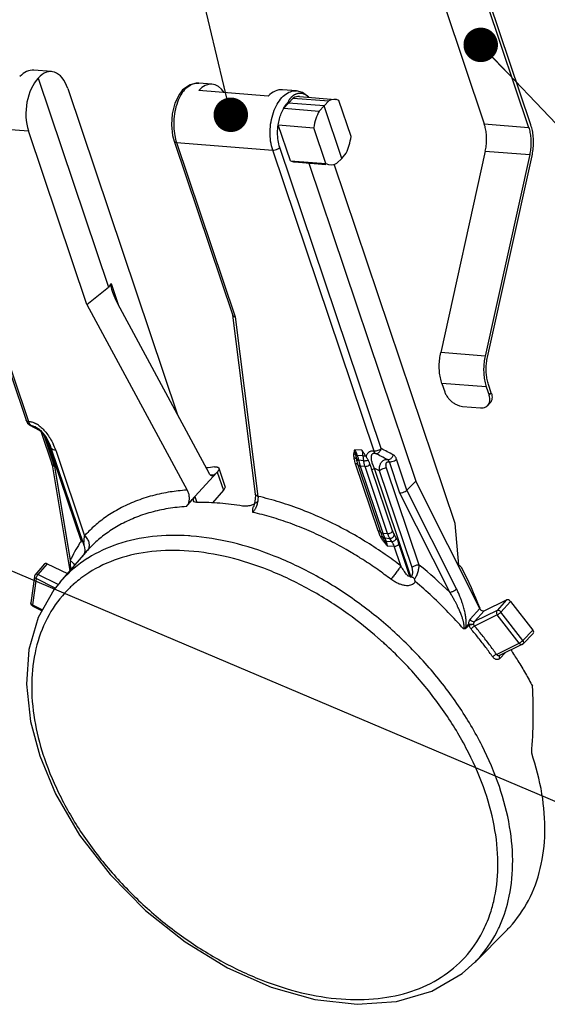
# Model space of a CAD drawing. Units: inches. Extents: x 13450 to 15291, y -5645 to -5099.
# Drawn here: x 14751 to 14797, y -5383 to -5298 of the extents above; entities that cross this region are included whole.
import ezdxf

# ---------------------------------------------------------------- set-up
doc = ezdxf.new("R2010")
doc.units = ezdxf.units.IN
doc.header["$LTSCALE"] = 5
doc.layers.add('02___PRT_ALL_AXES', color=7, linetype='Continuous')
doc.layers.add('DIM', color=7, linetype='Continuous', lineweight=9)
doc.styles.get("Standard").update_dxf_attribs({"font": 'arial.ttf', "height": 4.5})
doc.dimstyles.get("Standard").update_dxf_attribs({"dimtxt": 2.5, "dimasz": 2.5, "dimexe": 0.2, "dimexo": 0.137, "dimgap": 1, "dimtad": 1, "dimdec": 1, "dimzin": 1, "dimdsep": 46, "dimtxsty": 'Standard', "dimcen": 2.3, "dimclrd": 256, "dimclre": 256, "dimclrt": 256, "dimadec": 0, "dimazin": 0, "dimtfac": 1, "dimtdec": 1, "dimtmove": 0, "dimatfit": 3, "dimfxl": 0, "dimtolj": 1, "dimarcsym": 0})

msp = doc.modelspace()

# ---------------------------------------------------------------- linework, layer by layer
at = {"color": 0, "linetype": 'Continuous'}
for p, q in [((14787.992, -5296.511), (14791.452, -5306.795)), ((14791.687, -5296.328), (14795.311, -5307.098)), ((14795.505, -5306.888), (14791.881, -5296.118)), ((14753.816, -5302.251), (14752.286, -5302.131)), ((14752.669, -5302.809), (14758.786, -5320.986)), ((14767.777, -5303.347), (14766.627, -5303.257)), ((14755.23, -5303.721), (14764.778, -5332.096)), ((14765.184, -5303.883), (14764.938, -5304.204)), ((14765.184, -5303.883), (14765.189, -5303.877)), ((14765.373, -5303.704), (14765.189, -5303.877)), ((14772.662, -5304.379), (14766.63, -5303.905)), ((14775.115, -5303.923), (14773.893, -5303.827)), ((14775.115, -5303.923), (14775.116, -5303.923)), ((14775.637, -5304.061), (14775.116, -5303.923)), ((14776.185, -5304.461), (14775.637, -5304.061)), ((14774.436, -5304.979), (14774.005, -5305.448)), ((14774.409, -5304.9), (14774.436, -5304.979)), ((14774.836, -5304.549), (14774.436, -5304.979)), ((14777.522, -5305.221), (14774.436, -5304.979)), ((14774.836, -5304.549), (14777.923, -5304.791)), ((14776.203, -5304.485), (14776.185, -5304.461)), ((14777.099, -5305.683), (14777.522, -5305.221)), ((14777.522, -5305.221), (14777.923, -5304.791)), ((14779.061, -5309.795), (14777.522, -5305.221)), ((14779.867, -5307.885), (14778.814, -5304.755)), ((14774.012, -5305.441), (14777.099, -5305.683)), ((14743.082, -5306.719), (14751.815, -5332.673)), ((14743.082, -5306.719), (14751.825, -5307.405)), ((14774.592, -5310.011), (14773.535, -5306.87)), ((14773.539, -5306.881), (14776.625, -5307.124)), ((14791.452, -5306.795), (14795.311, -5307.098)), ((14743.159, -5307.451), (14751.608, -5332.561)), ((14756.9, -5322.489), (14751.825, -5307.405)), ((14777.678, -5310.253), (14776.625, -5307.124)), ((14764.482, -5308.304), (14769.577, -5323.446)), ((14764.482, -5308.304), (14764.482, -5308.304)), ((14764.689, -5308.415), (14769.795, -5323.588)), ((14764.689, -5308.415), (14773.056, -5309.072)), ((14781.869, -5335.263), (14773.056, -5309.072)), ((14782.492, -5335.037), (14773.679, -5308.846)), ((14779.061, -5309.795), (14779.45, -5309.33)), ((14791.542, -5309.168), (14787.667, -5326.679)), ((14795.4, -5309.471), (14791.526, -5326.982)), ((14791.542, -5309.168), (14795.4, -5309.471)), ((14774.592, -5310.011), (14777.678, -5310.253)), ((14776.193, -5310.202), (14785.498, -5337.854)), ((14788.914, -5341.553), (14778.397, -5310.299)), ((14778.626, -5310.222), (14779.061, -5309.795)), ((14791.732, -5327.088), (14795.606, -5309.577)), ((14756.9, -5322.489), (14758.786, -5320.986)), ((14758.997, -5320.683), (14758.786, -5320.986)), ((14758.997, -5320.683), (14759.611, -5322.508)), ((14756.9, -5322.489), (14765.613, -5338.644)), ((14759.759, -5322.79), (14767.525, -5337.189)), ((14769.571, -5323.417), (14771.544, -5338.981)), ((14769.795, -5323.588), (14771.772, -5339.184)), ((14791.526, -5326.982), (14787.667, -5326.679)), ((14791.627, -5329.672), (14787.769, -5329.369)), ((14787.769, -5329.369), (14788.012, -5330.092)), ((14791.627, -5329.672), (14791.87, -5330.395)), ((14792.065, -5330.184), (14791.822, -5329.461)), ((14791.87, -5330.395), (14792.065, -5330.184)), ((14789.567, -5331.365), (14791.111, -5331.487)), ((14791.759, -5331.271), (14791.954, -5331.06)), ((14751.608, -5332.561), (14751.74, -5332.816)), ((14751.608, -5332.561), (14751.608, -5332.561)), ((14751.74, -5332.816), (14751.984, -5333.025)), ((14751.983, -5333.025), (14752.267, -5333.172)), ((14752.126, -5333.06), (14751.984, -5333.025)), ((14752.267, -5333.172), (14752.799, -5333.45)), ((14752.647, -5333.331), (14752.815, -5333.419)), ((14752.799, -5333.45), (14752.886, -5333.527)), ((14752.886, -5333.527), (14752.911, -5333.569)), ((14752.911, -5333.569), (14752.921, -5333.593)), ((14752.921, -5333.593), (14753.854, -5336.363)), ((14753.048, -5333.655), (14753.203, -5333.851)), ((14754.087, -5336.553), (14753.18, -5333.859)), ((14753.425, -5334.27), (14756.391, -5343.084)), ((14753.776, -5334.953), (14756.653, -5343.504)), ((14754.19, -5335.177), (14756.693, -5342.616)), ((14780.816, -5335.175), (14780.194, -5335.126)), ((14780.924, -5335.672), (14780.402, -5335.631)), ((14780.973, -5336.086), (14780.529, -5336.052)), ((14780.973, -5336.086), (14780.924, -5335.672)), ((14784.732, -5338.65), (14783.828, -5335.962)), ((14753.854, -5336.363), (14753.854, -5336.363)), ((14753.875, -5336.448), (14755.407, -5345.662)), ((14754.087, -5336.553), (14755.454, -5344.775)), ((14768.375, -5336.744), (14768.903, -5338.313)), ((14782.236, -5342.196), (14780.269, -5336.351)), ((14780.472, -5336.451), (14782.439, -5342.297)), ((14781.082, -5336.584), (14780.674, -5336.552)), ((14780.674, -5336.552), (14782.641, -5342.397)), ((14783.049, -5342.429), (14781.082, -5336.584)), ((14783.466, -5342.181), (14781.649, -5336.784)), ((14781.892, -5336.739), (14785.081, -5346.217)), ((14785.791, -5345.164), (14782.959, -5336.745)), ((14784.121, -5338.911), (14783.205, -5336.188)), ((14766.294, -5339.192), (14768.24, -5337.086)), ((14767.973, -5337.325), (14768.234, -5337.076)), ((14768.24, -5337.086), (14768.769, -5338.659)), ((14785.171, -5345.387), (14782.338, -5336.969)), ((14784.732, -5338.65), (14785.498, -5337.854)), ((14791.064, -5348.937), (14785.498, -5337.854)), ((14765.997, -5339.513), (14766.297, -5339.202)), ((14766.294, -5339.192), (14766.47, -5339.716)), ((14768.769, -5338.659), (14767.814, -5339.748)), ((14771.542, -5339.407), (14771.466, -5339.804)), ((14788.447, -5347.524), (14784.121, -5338.911)), ((14789.041, -5347.229), (14784.732, -5338.65)), ((14765.701, -5339.834), (14765.997, -5339.513)), ((14771.466, -5339.804), (14771.373, -5340.087)), ((14789.246, -5345.164), (14788.914, -5341.553)), ((14782.641, -5342.397), (14783.049, -5342.429)), ((14782.801, -5342.803), (14783.245, -5342.838)), ((14783.429, -5343.115), (14783.245, -5342.838)), ((14756.654, -5343.504), (14756.654, -5343.504)), ((14782.906, -5343.074), (14783.429, -5343.115)), ((14783.003, -5343.475), (14783.625, -5343.523)), ((14784.198, -5345.228), (14783.625, -5343.523)), ((14784.031, -5343.344), (14784.935, -5346.03)), ((14756.775, -5344.074), (14754.559, -5346.646)), ((14756.618, -5344.247), (14756.608, -5344.269)), ((14753.214, -5345.066), (14752.405, -5345.996)), ((14753.453, -5345.051), (14752.645, -5345.98)), ((14753.453, -5345.051), (14755.201, -5345.901)), ((14752.338, -5346.145), (14752.028, -5348.436)), ((14752.474, -5346.341), (14752.164, -5348.632)), ((14754.152, -5347.157), (14752.474, -5346.341)), ((14754.407, -5346.837), (14752.645, -5345.98)), ((14755.709, -5346.86), (14755.695, -5346.872)), ((14752.164, -5348.632), (14753.043, -5349.059)), ((14752.186, -5348.73), (14753.004, -5349.128)), ((14791.45, -5349.135), (14793.39, -5348.186)), ((14793.39, -5348.186), (14792.56, -5349.114)), ((14793.736, -5348.322), (14792.906, -5349.25)), ((14793.736, -5348.322), (14795.68, -5350.831)), ((14791.064, -5348.937), (14790.221, -5349.871)), ((14792.588, -5349.491), (14790.605, -5350.461)), ((14792.56, -5349.114), (14790.606, -5350.07)), ((14791.45, -5349.135), (14790.606, -5350.07)), ((14794.498, -5351.955), (14792.588, -5349.491)), ((14794.816, -5351.715), (14792.906, -5349.25)), ((14790.084, -5350.294), (14789.864, -5350.525)), ((14790.137, -5350.373), (14789.918, -5350.605)), ((14795.68, -5350.831), (14794.816, -5351.715)), ((14795.712, -5351.112), (14794.848, -5351.997)), ((14792.514, -5352.926), (14794.498, -5351.955)), ((14794.77, -5352.053), (14792.766, -5353.033)), ((14793.3, -5352.772), (14792.796, -5353.286)), ((14793.403, -5376.912), (14790.634, -5379.708))]:
    msp.add_line(p, q, dxfattribs=at)
for points in [[(14766.631, -5303.257), (14766.406, -5303.256), (14765.875, -5303.387), (14765.373, -5303.704)], [(14764.938, -5304.204), (14764.549, -5304.994), (14764.315, -5305.907), (14764.247, -5306.869), (14764.349, -5307.809), (14764.482, -5308.304)], [(14752.465, -5333.157), (14752.527, -5333.192), (14752.707, -5333.319)], [(14752.707, -5333.319), (14752.883, -5333.477), (14753.048, -5333.655)], [(14753.203, -5333.851), (14753.347, -5334.06), (14753.478, -5334.28)], [(14753.478, -5334.28), (14753.596, -5334.51), (14753.701, -5334.749), (14753.776, -5334.954)], [(14753.854, -5336.363), (14753.866, -5336.407), (14753.875, -5336.448)], [(14771.544, -5338.981), (14771.552, -5339.065), (14771.542, -5339.407)], [(14756.654, -5343.504), (14756.687, -5343.631), (14756.707, -5343.871)], [(14756.707, -5343.871), (14756.676, -5344.086), (14756.618, -5344.247)], [(14754.564, -5346.64), (14754.025, -5347.315), (14752.664, -5349.731), (14751.862, -5352.494), (14751.636, -5355.53), (14751.989, -5358.764), (14752.792, -5361.761)], [(14752.792, -5361.76), (14754.163, -5365.045), (14756.269, -5368.651), (14758.911, -5372.072), (14762.003, -5375.196), (14765.443, -5377.925), (14769.125, -5380.172), (14772.93, -5381.861), (14776.728, -5382.935), (14780.397, -5383.358), (14783.824, -5383.117), (14786.903, -5382.216), (14789.534, -5380.68), (14790.643, -5379.698)]]:
    msp.add_lwpolyline(points, dxfattribs=at)
for centre, radius, start, end in [((14767.333, -5305.523), 2.582, 138.39545, 142.32848), ((14768.584, -5307.105), 4.109, 196.41872, 198.58998), ((14701.739, -5430.615), 109.799, 62.53313, 62.68394), ((14703.17, -5427.863), 106.697, 62.37278, 62.53316), ((14751.406, -5334.777), 2.184, 56.87602, 62.28175), ((14751.808, -5334.42), 1.424, 62.51795, 63.6903), ((14751.194, -5335.102), 2.573, 52.72403, 56.89047), ((14752.739, -5333.874), 0.439, 59.69007, 65.21049), ((14753.225, -5333.594), 0.27, 232.70866, 240.89299), ((14752.211, -5334.175), 1.02, 18.06068, 23.07423), ((14753.244, -5333.136), 0.726, 264.97659, 267.33773), ((14750.629, -5335.213), 2.951, 20.74022, 23.13734), ((14750.679, -5335.195), 2.898, 18.60803, 20.74123), ((14749.485, -5336.765), 4.966, 18.64587, 25.47298), ((14735.936, -5427.574), 103.588, 62.64292, 63.29263), ((14779.379, -5336.704), 2.043, 28.82145, 30.64727), ((14735.444, -5428.137), 103.714, 62.68616, 63.3353), ((14769.681, -5352.213), 15.681, 96.16933, 98.84071), ((14785.196, -5335), 3.733, 206.74672, 207.74992), ((14736.437, -5425.419), 99.651, 62.71631, 62.86197), ((14737.529, -5423.303), 97.271, 62.56967, 62.71633), ((14769.049, -5354.108), 16.817, 94.20415, 94.64598), ((14769.061, -5354.275), 16.984, 93.67188, 94.20399), ((14766.79, -5356.121), 17.517, 93.85302, 94.63575), ((14801.789, -5370.101), 47.058, 139.2314, 139.39317), ((14787.952, -5358.163), 28.783, 138.79436, 139.24334), ((14764.445, -5362.775), 20.193, 85.67738, 86.3196), ((14787.082, -5340.567), 5.112, 198.57771, 200.40393), ((14786.713, -5340.703), 4.719, 200.42418, 200.8211), ((14787.624, -5340.553), 5.471, 198.586, 199.96447), ((14786.896, -5340.819), 4.696, 199.95089, 201.52767), ((14786.069, -5341.146), 3.806, 201.51978, 203.32725), ((14787.991, -5340.161), 5.964, 205.63237, 207.45004), ((14786.938, -5340.703), 4.78, 207.50178, 208.63133), ((14786.712, -5341.033), 4.293, 202.65238, 204.35806), ((14785.748, -5341.673), 3.157, 200.98787, 201.6357), ((14784.823, -5342.039), 2.162, 201.64247, 202.54885), ((14784.946, -5341.678), 1.563, 198.62828, 205.20945), ((14773.111, -5348.831), 12.265, 29.32958, 31.06115), ((14766.249, -5349.652), 11.846, 147.40076, 155.68854), ((14765.397, -5349.124), 10.844, 146.1492, 147.32346), ((14756.075, -5343.913), 0.729, 347.27999, 357.13797), ((14762.908, -5353.966), 11.112, 122.10981, 122.59377), ((14769.663, -5344.889), 14.21, 179.53747, 182.81929), ((14761.315, -5375.377), 38.884, 45.75241, 50.98906), ((14799.463, -5354.364), 13.749, 138.00014, 138.30573), ((14763.755, -5372.738), 37.549, 46.70584, 47.252), ((14752.618, -5346.183), 0.283, 163.33763, 172.51766), ((14762.727, -5354.694), 10.518, 127.17506, 128.24632), ((14762.529, -5354.466), 10.216, 133.10245, 135.06832), ((14762.586, -5354.527), 10.299, 131.99346, 133.10365), ((14762.666, -5354.617), 10.42, 128.24204, 131.88537), ((14752.313, -5348.474), 0.287, 172.16357, 184.46035), ((14758.621, -5378.48), 35.844, 48.28832, 48.80046), ((14794.644, -5351.798), 0.285, 296.05412, 315.66452), ((14775.736, -5354.331), 23.794, 197.99499, 198.76321)]:
    msp.add_arc(centre, radius, start, end, dxfattribs=at)
for centre, major_axis, ratio, start_param, end_param in [((14751.984, -5305.442), (0.325, 3.309), 0.596788, 0.011839, 0.645735), ((14753.598, -5305.569), (0.199, 3.319), 0.562425, 5.336009, 6.906805), ((14753.598, -5305.569), (0.325, 3.309), 0.596788, 0.645735, 2.216531), ((14767.559, -5306.665), (0.199, 3.319), 0.562425, 5.645241, 6.906805), ((14773.591, -5307.139), (0.325, 3.309), 0.596788, 0.011839, 0.645735), ((14775.205, -5307.265), (0.171, 2.845), 0.562425, -0.010495, 0.337228), ((14778.292, -5307.508), (0.171, 2.845), 0.562425, 6.058743, 6.620413), ((14778.292, -5307.508), (0.279, 2.837), 0.596788, 0.932127, 1.493797), ((14778.292, -5307.508), (0.171, 2.845), 0.562425, -2.231581, -1.669911), ((14775.205, -5307.265), (0.279, 2.837), 0.596788, -3.34392, -3.129972), ((14778.292, -5307.508), (0.279, 2.837), 0.596788, -3.34392, -2.78225), ((14760.002, -5322.527), (-0.983, 1.864), 0.160597, 0.082794, 1.62741), ((14753.426, -5345.256), (-0.209, 0.194), 0.656292, -1.138941, 0.015337), ((14777.412, -5358.431), (-6.951, 26.592), 0.58164, -1.360546, -1.21629), ((14793.561, -5348.408), (-0.209, 0.194), 0.65654, -1.819532, -0.24904), ((14791.278, -5348.914), (-0.209, 0.194), 0.656827, 1.051743, 2.89249), ((14795.505, -5350.916), (-0.209, 0.193), 0.656349, -3.151203, -1.820509), ((14775.618, -5359.391), (1.622, 30.007), 0.667357, -1.605381, -1.411558)]:
    msp.add_ellipse(centre, major_axis=major_axis, ratio=ratio, start_param=start_param, end_param=end_param, dxfattribs=at)
for points, start_tangent, end_tangent in [([(14765.402, -5303.809), (14765.883, -5303.431), (14766.394, -5303.261), (14766.627, -5303.257)], (0.692323, 0.721587), (0.996873, -0.079025)), ([(14765.008, -5304.381), (14764.705, -5305.103), (14764.513, -5305.924), (14764.445, -5306.789), (14764.505, -5307.638), (14764.642, -5308.267)], (-0.474008, -0.880521), (0.282805, -0.959177)), ([(14765.289, -5303.945), (14765.008, -5304.381)], (-0.611578, -0.791185), (-0.474008, -0.880521)), ([(14765.19, -5303.878), (14765.227, -5303.846), (14765.402, -5303.809)], (0.680034, 0.733181), (0.996937, -0.078208)), ([(14773.056, -5309.072), (14772.877, -5308.305), (14772.827, -5307.467), (14772.91, -5306.613), (14773.12, -5305.8), (14773.443, -5305.084), (14773.859, -5304.509), (14774.344, -5304.113), (14774.867, -5303.93), (14775.115, -5303.924)], (-0.31897, 0.947765), (0.996897, -0.078715)), ([(14774.995, -5304.245), (14774.928, -5304.281), (14774.868, -5304.319), (14774.814, -5304.357), (14774.764, -5304.396), (14774.72, -5304.434), (14774.679, -5304.471), (14774.642, -5304.509), (14774.609, -5304.545), (14774.578, -5304.581), (14774.549, -5304.616), (14774.524, -5304.651), (14774.5, -5304.684), (14774.48, -5304.716), (14774.46, -5304.748), (14774.443, -5304.78), (14774.428, -5304.811), (14774.417, -5304.84), (14774.409, -5304.87), (14774.409, -5304.9)], (-0.89557, -0.444921), (0.318274, -0.947999)), ([(14775.905, -5304.268), (14775.773, -5304.206), (14775.649, -5304.166), (14775.534, -5304.146), (14775.427, -5304.14), (14775.327, -5304.145), (14775.235, -5304.161), (14775.148, -5304.183), (14775.068, -5304.212), (14774.995, -5304.245)], (-0.875074, 0.48399), (-0.89557, -0.444921)), ([(14776.192, -5304.484), (14776.188, -5304.48), (14776.044, -5304.357), (14775.905, -5304.268)], (-0.717056, 0.697016), (-0.875074, 0.48399)), ([(14774.005, -5305.448), (14774.194, -5305.154), (14774.409, -5304.9)], (0.495571, 0.868567), (0.697921, 0.716175)), ([(14773.538, -5306.881), (14773.643, -5306.365), (14773.803, -5305.879), (14774.012, -5305.441)], (0.1435, 0.98965), (0.492612, 0.870249)), ([(14773.679, -5308.846), (14773.532, -5308.23), (14773.483, -5307.558), (14773.535, -5306.87)], (-0.319077, 0.947729), (0.145322, 0.989384)), ([(14791.542, -5309.168), (14791.623, -5308.684), (14791.655, -5308.187), (14791.637, -5307.699), (14791.568, -5307.228), (14791.452, -5306.795)], (0.216024, 0.976388), (-0.318929, 0.947779)), ([(14795.606, -5309.577), (14795.698, -5309.028), (14795.735, -5308.465), (14795.714, -5307.912), (14795.636, -5307.378), (14795.505, -5306.888)], (0.216024, 0.976388), (-0.318929, 0.947779)), ([(14795.311, -5307.098), (14795.426, -5307.531), (14795.495, -5308.002), (14795.513, -5308.49), (14795.481, -5308.987), (14795.4, -5309.471)], (0.318929, -0.947779), (-0.216024, -0.976388)), ([(14764.689, -5308.415), (14764.531, -5308.366), (14764.485, -5308.303)], (-0.996932, 0.078275), (-0.361959, 0.932194)), ([(14773.056, -5309.072), (14773.278, -5309.053), (14773.505, -5308.971), (14773.679, -5308.846)], (0.996932, -0.078275), (0.694587, 0.719409)), ([(14769.795, -5323.588), (14769.629, -5323.518), (14769.579, -5323.444)], (-0.983981, 0.178271), (-0.343349, 0.939208)), ([(14787.769, -5329.369), (14787.637, -5328.878), (14787.56, -5328.345), (14787.539, -5327.791), (14787.575, -5327.228), (14787.667, -5326.679)], (-0.318929, 0.947779), (0.216024, 0.976388)), ([(14791.526, -5326.982), (14791.434, -5327.531), (14791.397, -5328.094), (14791.418, -5328.647), (14791.496, -5329.181), (14791.627, -5329.672)], (-0.216024, -0.976388), (0.318929, -0.947779)), ([(14791.822, -5329.461), (14791.706, -5329.028), (14791.637, -5328.557), (14791.619, -5328.069), (14791.651, -5327.572), (14791.732, -5327.088)], (-0.318929, 0.947779), (0.216024, 0.976388)), ([(14788.012, -5330.092), (14788.128, -5330.354), (14788.299, -5330.614), (14788.514, -5330.85), (14788.757, -5331.049), (14789.026, -5331.209), (14789.303, -5331.317), (14789.567, -5331.365)], (0.318929, -0.947779), (0.996932, -0.078275)), ([(14791.894, -5331.043), (14791.928, -5330.899), (14791.929, -5330.652), (14791.87, -5330.395)], (0.326354, 0.945248), (-0.318929, 0.947779)), ([(14792.065, -5330.184), (14792.124, -5330.442), (14792.123, -5330.688), (14792.06, -5330.903), (14791.954, -5331.06)], (0.318929, -0.947779), (-0.67822, -0.734859)), ([(14791.111, -5331.487), (14791.356, -5331.478), (14791.574, -5331.409), (14791.747, -5331.284), (14791.759, -5331.271)], (0.996932, -0.078275), (0.67822, 0.734859)), ([(14791.759, -5331.271), (14791.865, -5331.114), (14791.894, -5331.043)], (0.67822, 0.734859), (0.326354, 0.945248)), ([(14751.815, -5332.672), (14751.688, -5332.641), (14751.615, -5332.576), (14751.609, -5332.561)], (-0.996932, 0.078278), (-0.29658, 0.955008)), ([(14751.897, -5332.842), (14751.815, -5332.672)], (-0.527353, 0.849646), (-0.346517, 0.938044)), ([(14751.815, -5332.673), (14752.108, -5332.716)], (0.999975, -0.007033), (0.962998, -0.26951)), ([(14752.003, -5332.974), (14751.897, -5332.842)], (-0.7256, 0.688116), (-0.527353, 0.849646)), ([(14752.126, -5333.06), (14752.003, -5332.974)], (-0.904194, 0.427122), (-0.7256, 0.688116)), ([(14752.108, -5332.716), (14752.422, -5332.843)], (0.962998, -0.26951), (0.885831, -0.464007)), ([(14752.126, -5333.06), (14752.267, -5333.077)], (0.998273, 0.058746), (0.966533, -0.256544)), ([(14752.267, -5333.077), (14752.439, -5333.144)], (0.966533, -0.256544), (0.896451, -0.443142)), ([(14752.752, -5333.055), (14753.083, -5333.346), (14753.402, -5333.708), (14753.701, -5334.138), (14753.968, -5334.629)], (0.796328, -0.604865), (0.429454, -0.903089)), ([(14752.799, -5333.45), (14752.873, -5333.473)], (0.878098, -0.478481), (0.989675, -0.143332)), ([(14752.922, -5333.593), (14752.922, -5333.595), (14752.976, -5333.711)], (0.319113, -0.947717), (0.521158, -0.85346)), ([(14752.976, -5333.711), (14753.061, -5333.809)], (0.521158, -0.85346), (0.795763, -0.605608)), ([(14753.093, -5333.83), (14753.18, -5333.859)], (0.873976, -0.48597), (0.994277, -0.106832)), ([(14753.425, -5334.27), (14753.482, -5334.276)], (0.996933, -0.078262), (0.992591, -0.121503)), ([(14754.19, -5335.177), (14753.967, -5335.129), (14753.819, -5335.029), (14753.777, -5334.953)], (-0.996932, 0.078275), (-0.325487, 0.945546)), ([(14780.123, -5335.468), (14780.143, -5335.354), (14780.167, -5335.241), (14780.194, -5335.126)], (0.145774, 0.989318), (0.23224, 0.972659)), ([(14780.194, -5335.126), (14780.211, -5335.221), (14780.229, -5335.325), (14780.245, -5335.44), (14780.262, -5335.567)], (0.194527, -0.980897), (0.124596, -0.992208)), ([(14780.194, -5335.126), (14780.239, -5335.219), (14780.285, -5335.322), (14780.33, -5335.435), (14780.375, -5335.559)], (0.458856, -0.888511), (0.324701, -0.945817)), ([(14780.924, -5335.672), (14780.881, -5335.415), (14780.815, -5335.175)], (-0.115614, 0.993294), (-0.318937, 0.947776)), ([(14781.137, -5335.663), (14780.987, -5335.426), (14780.816, -5335.175)], (-0.510521, 0.859865), (-0.571127, 0.820862)), ([(14782.492, -5335.037), (14782.369, -5335.133), (14782.207, -5335.21), (14782.032, -5335.255), (14781.869, -5335.263)], (-0.694587, -0.719409), (-0.996932, 0.078278)), ([(14781.988, -5335.453), (14782.197, -5335.418), (14782.383, -5335.265), (14782.492, -5335.037)], (0.985485, -0.169761), (0.298932, 0.954274)), ([(14780.135, -5335.837), (14780.121, -5335.704), (14780.116, -5335.581), (14780.123, -5335.468)], (-0.140487, 0.990083), (0.146492, 0.989212)), ([(14780.262, -5335.567), (14780.222, -5335.531), (14780.175, -5335.497), (14780.123, -5335.468)], (-0.695722, 0.718311), (-0.896221, 0.443608)), ([(14780.331, -5335.956), (14780.283, -5335.907), (14780.217, -5335.866), (14780.135, -5335.837)], (-0.578545, 0.81565), (-0.966483, 0.256732)), ([(14780.269, -5336.351), (14780.211, -5336.167), (14780.166, -5335.996), (14780.135, -5335.837)], (-0.318919, 0.947782), (-0.140469, 0.990085)), ([(14780.375, -5335.559), (14780.333, -5335.564), (14780.295, -5335.567), (14780.262, -5335.567)], (-0.990545, -0.137189), (-0.999426, 0.033889)), ([(14780.262, -5335.567), (14780.267, -5335.61), (14780.273, -5335.653)], (0.080137, -0.996784), (0.159789, -0.987151)), ([(14780.402, -5335.631), (14780.351, -5335.642), (14780.308, -5335.649), (14780.273, -5335.653)], (-0.975768, -0.218807), (-0.998008, -0.063081)), ([(14780.273, -5335.653), (14780.3, -5335.803), (14780.331, -5335.956)], (0.159029, -0.987274), (0.211993, -0.977271)), ([(14780.499, -5335.951), (14780.426, -5335.959), (14780.369, -5335.961), (14780.331, -5335.956)], (-0.988837, -0.149004), (-0.955068, 0.296387)), ([(14780.331, -5335.956), (14780.343, -5336.008), (14780.356, -5336.061)], (0.203933, -0.978985), (0.248922, -0.968523)), ([(14780.529, -5336.052), (14780.45, -5336.063), (14780.391, -5336.066), (14780.356, -5336.061)], (-0.983999, -0.178175), (-0.922675, 0.385579)), ([(14780.356, -5336.061), (14780.383, -5336.162), (14780.411, -5336.26), (14780.441, -5336.356), (14780.472, -5336.451)], (0.248728, -0.968573), (0.318901, -0.947788)), ([(14780.375, -5335.559), (14780.388, -5335.595), (14780.402, -5335.631)], (0.321948, -0.946757), (0.361472, -0.932383)), ([(14780.402, -5335.631), (14780.452, -5335.79), (14780.499, -5335.951)], (0.316524, -0.948584), (0.274416, -0.961611)), ([(14780.499, -5335.951), (14780.513, -5336), (14780.529, -5336.052)], (0.274334, -0.961635), (0.292517, -0.95626)), ([(14780.529, -5336.052), (14780.563, -5336.182), (14780.599, -5336.31), (14780.636, -5336.433), (14780.674, -5336.552)], (0.25293, -0.967485), (0.318936, -0.947776)), ([(14780.924, -5335.672), (14781.026, -5335.674), (14781.137, -5335.663)], (0.995959, -0.089805), (0.987563, 0.157226)), ([(14780.973, -5336.086), (14781.087, -5336.087), (14781.211, -5336.072), (14781.32, -5336.044)], (0.995959, -0.089805), (0.943373, 0.331735)), ([(14781.869, -5335.263), (14781.777, -5335.253), (14781.681, -5335.254), (14781.585, -5335.27), (14781.492, -5335.304), (14781.405, -5335.356), (14781.329, -5335.425), (14781.264, -5335.508), (14781.211, -5335.606), (14781.169, -5335.719)], (-0.985204, 0.171385), (-0.287434, -0.9578)), ([(14781.368, -5336.024), (14781.313, -5335.936), (14781.243, -5335.837), (14781.169, -5335.719)], (-0.486552, 0.873652), (-0.48167, 0.876353)), ([(14781.32, -5336.044), (14781.337, -5336.037), (14781.353, -5336.031), (14781.368, -5336.024)], (0.943149, 0.332371), (0.889746, 0.456456)), ([(14781.502, -5336.359), (14781.464, -5336.254), (14781.423, -5336.143), (14781.368, -5336.024)], (-0.353839, 0.935306), (-0.486552, 0.873651)), ([(14781.988, -5335.453), (14781.917, -5335.445), (14781.848, -5335.448), (14781.782, -5335.467), (14781.723, -5335.502), (14781.675, -5335.553), (14781.639, -5335.62), (14781.617, -5335.699), (14781.607, -5335.793), (14781.61, -5335.903), (14781.627, -5336.031), (14781.662, -5336.177), (14781.715, -5336.344), (14781.791, -5336.53), (14781.862, -5336.68)], (-0.983447, 0.181197), (0.449982, -0.893037)), ([(14781.988, -5335.453), (14781.938, -5335.411), (14781.898, -5335.347), (14781.869, -5335.263)], (-0.876811, 0.480835), (-0.241523, 0.970395)), ([(14782.338, -5336.969), (14782.333, -5336.811), (14782.343, -5336.669), (14782.365, -5336.544), (14782.397, -5336.434), (14782.437, -5336.339), (14782.483, -5336.256), (14782.536, -5336.183), (14782.599, -5336.117), (14782.674, -5336.06), (14782.77, -5336.012), (14782.891, -5335.983), (14783.035, -5335.986)], (-0.088171, 0.996105), (0.988359, -0.152137)), ([(14783.205, -5336.188), (14783.167, -5336.122), (14783.129, -5336.066), (14783.085, -5336.021), (14783.034, -5335.986)], (-0.492998, 0.870031), (-0.893418, 0.449227)), ([(14783.035, -5335.986), (14783.243, -5335.95), (14783.429, -5335.798), (14783.538, -5335.571)], (0.989902, -0.141752), (0.236662, 0.971592)), ([(14783.205, -5336.188), (14783.427, -5336.168), (14783.654, -5336.086), (14783.828, -5335.962)], (0.99695, -0.078042), (0.694561, 0.719434)), ([(14783.828, -5335.962), (14783.777, -5335.838), (14783.713, -5335.73), (14783.634, -5335.64), (14783.538, -5335.571)], (-0.317004, 0.948424), (-0.88817, 0.459515)), ([(14753.872, -5336.404), (14753.854, -5336.365), (14753.854, -5336.363)], (-0.514801, 0.85731), (-0.319129, 0.947711)), ([(14754.087, -5336.553), (14754.008, -5336.521), (14753.947, -5336.484), (14753.903, -5336.444), (14753.872, -5336.404)], (-0.951093, 0.308904), (-0.514801, 0.85731)), ([(14754.087, -5336.553), (14754.015, -5336.548), (14753.96, -5336.534), (14753.921, -5336.515), (14753.895, -5336.492), (14753.88, -5336.466), (14753.875, -5336.448)], (-0.999915, -0.013058), (-0.16491, 0.986309)), ([(14767.996, -5336.623), (14768.11, -5336.617), (14768.2, -5336.626), (14768.267, -5336.644), (14768.316, -5336.669), (14768.35, -5336.699), (14768.37, -5336.731), (14768.375, -5336.744)], (0.994168, 0.107841), (0.316175, -0.948701)), ([(14768.375, -5336.744), (14768.381, -5336.765), (14768.383, -5336.799), (14768.379, -5336.832), (14768.37, -5336.864), (14768.357, -5336.895), (14768.342, -5336.924), (14768.325, -5336.952), (14768.307, -5336.978), (14768.288, -5337.003), (14768.268, -5337.027), (14768.248, -5337.049), (14768.24, -5337.086)], (0.316175, -0.948701), (-0.69853, -0.715581)), ([(14780.472, -5336.451), (14780.431, -5336.402), (14780.362, -5336.368), (14780.269, -5336.351)], (-0.418634, 0.908155), (-0.996931, 0.078284)), ([(14780.674, -5336.552), (14780.582, -5336.535), (14780.513, -5336.5), (14780.472, -5336.451)], (-0.996933, 0.078257), (-0.418636, 0.908154)), ([(14781.082, -5336.584), (14781.047, -5336.467), (14781.016, -5336.344), (14780.992, -5336.217), (14780.973, -5336.086)], (-0.31893, 0.947778), (-0.118161, 0.992994)), ([(14781.082, -5336.584), (14781.215, -5336.572), (14781.35, -5336.524), (14781.455, -5336.45)], (0.996932, -0.078275), (0.699685, 0.714452)), ([(14781.455, -5336.45), (14781.48, -5336.419), (14781.496, -5336.388), (14781.502, -5336.359)], (0.699557, 0.714577), (0.028934, 0.999581)), ([(14781.648, -5336.78), (14781.616, -5336.685), (14781.558, -5336.513), (14781.502, -5336.359)], (-0.31835, 0.947973), (-0.353836, 0.935307)), ([(14781.892, -5336.739), (14781.799, -5336.814), (14781.682, -5336.879)], (-0.699685, -0.714452), (-0.909477, -0.415753)), ([(14782.959, -5336.745), (14782.738, -5336.764), (14782.512, -5336.846), (14782.338, -5336.969)], (-0.996932, 0.078275), (-0.699685, -0.714452)), ([(14782.959, -5336.745), (14782.933, -5336.657), (14782.916, -5336.576), (14782.908, -5336.505), (14782.907, -5336.443), (14782.911, -5336.388), (14782.92, -5336.341), (14782.934, -5336.298), (14782.953, -5336.26), (14782.979, -5336.227), (14783.014, -5336.198), (14783.063, -5336.177), (14783.128, -5336.172), (14783.205, -5336.188)], (-0.318945, 0.947773), (0.947217, -0.320593)), ([(14767.622, -5337.317), (14767.525, -5337.189)], (-0.734569, 0.678534), (-0.474699, 0.880148)), ([(14767.822, -5337.398), (14767.742, -5337.388), (14767.622, -5337.317)], (-0.998257, -0.059011), (-0.734569, 0.678534)), ([(14767.973, -5337.325), (14767.865, -5337.391), (14767.822, -5337.398)], (-0.701289, -0.712877), (-0.998257, -0.059011)), ([(14765.613, -5338.644), (14765.729, -5338.932), (14765.784, -5339.247), (14765.774, -5339.556), (14765.701, -5339.834)], (0.474699, -0.880148), (-0.375472, -0.926834)), ([(14768.903, -5338.312), (14768.896, -5338.454), (14768.769, -5338.659)], (0.301278, -0.953536), (-0.658973, -0.752167)), ([(14765.375, -5338.661), (14763.974, -5338.834), (14762.414, -5339.18), (14760.948, -5339.681), (14760.235, -5339.996)], (-0.996727, -0.080839), (-0.901336, -0.433121)), ([(14765.548, -5340.072), (14765.923, -5339.637), (14766.063, -5339.473)], (0.659003, 0.75214), (0.650949, 0.759122)), ([(14766.169, -5339.564), (14766.174, -5339.418), (14766.301, -5339.213)], (-0.293124, 0.956074), (0.659004, 0.75214)), ([(14771.772, -5339.184), (14771.602, -5339.092), (14771.545, -5338.981)], (-0.963231, 0.268675), (-0.155705, 0.987804)), ([(14771.777, -5339.392), (14771.756, -5339.595)], (-0.046246, -0.99893), (-0.153344, -0.988173)), ([(14771.772, -5339.184), (14771.777, -5339.392)], (0.099975, -0.99499), (-0.046246, -0.99893)), ([(14784.198, -5345.228), (14782.836, -5344.236), (14781.269, -5343.204), (14779.488, -5342.165), (14777.564, -5341.194), (14775.612, -5340.365), (14773.682, -5339.696), (14771.772, -5339.184)], (-0.795097, 0.606482), (-0.974953, 0.222412)), ([(14784.732, -5338.65), (14784.56, -5338.78), (14784.337, -5338.875), (14784.121, -5338.911)], (-0.692919, -0.721016), (-0.999937, -0.011204)), ([(14760.235, -5339.996), (14759.611, -5340.319), (14758.441, -5341.058), (14757.469, -5341.842), (14756.693, -5342.616)], (-0.901336, -0.433121), (-0.672247, -0.740327)), ([(14765.548, -5340.072), (14763.966, -5340.252), (14762.461, -5340.582), (14761.047, -5341.061), (14759.756, -5341.673), (14758.628, -5342.385), (14757.69, -5343.141), (14756.942, -5343.886)], (-0.99793, -0.064314), (-0.672247, -0.740327)), ([(14765.701, -5339.834), (14765.629, -5339.963), (14765.548, -5340.072)], (-0.427877, -0.903837), (-0.659003, -0.75214)), ([(14766.562, -5339.728), (14766.314, -5339.695), (14766.178, -5339.587), (14766.169, -5339.564)], (-0.999763, -0.021771), (-0.293124, 0.956074)), ([(14770.438, -5340.032), (14769.446, -5339.884), (14768.468, -5339.784), (14767.507, -5339.732), (14766.562, -5339.728)], (-0.985478, 0.169803), (-0.999763, -0.021771)), ([(14771.145, -5339.977), (14770.78, -5340.045), (14770.438, -5340.032)], (-0.957423, -0.288688), (-0.985478, 0.169803)), ([(14771.454, -5339.847), (14771.145, -5339.977)], (-0.870988, -0.491304), (-0.957423, -0.288688)), ([(14771.333, -5340.577), (14771.322, -5340.41), (14771.331, -5340.249), (14771.37, -5340.096), (14771.373, -5340.087)], (-0.093431, 0.995626), (0.363903, 0.931437)), ([(14771.756, -5339.595), (14771.718, -5339.784), (14771.67, -5339.953), (14771.615, -5340.102), (14771.558, -5340.229), (14771.501, -5340.338), (14771.445, -5340.43), (14771.389, -5340.509), (14771.333, -5340.577)], (-0.153344, -0.988173), (-0.663684, -0.748013)), ([(14771.72, -5339.638), (14771.476, -5339.834), (14771.454, -5339.847)], (-0.659004, -0.75214), (-0.870988, -0.491304)), ([(14780.005, -5344.138), (14779.442, -5343.808), (14777.859, -5342.956), (14776.214, -5342.187), (14774.569, -5341.531), (14772.944, -5340.996), (14771.333, -5340.577)], (-0.857996, 0.513657), (-0.975633, 0.21941)), ([(14756.693, -5342.616), (14756.659, -5342.787), (14756.636, -5342.937), (14756.623, -5343.069), (14756.618, -5343.183), (14756.619, -5343.281), (14756.625, -5343.364), (14756.635, -5343.433), (14756.649, -5343.49), (14756.654, -5343.504)], (-0.220931, -0.97529), (0.318755, -0.947837)), ([(14756.693, -5342.616), (14756.944, -5342.925)], (0.736958, -0.675938), (0.506232, -0.862397)), ([(14756.944, -5342.925), (14757.079, -5343.273), (14757.078, -5343.61), (14756.942, -5343.886)], (0.506232, -0.862397), (-0.652834, -0.757501)), ([(14765.741, -5342.623), (14762.611, -5342.685), (14759.565, -5343.347), (14757.002, -5344.553)], (-0.997939, 0.064176), (-0.847029, -0.531547)), ([(14792.765, -5364.422), (14791.267, -5360.881), (14789.211, -5357.402), (14786.656, -5354.085), (14783.68, -5351.037), (14780.378, -5348.352), (14776.849, -5346.11), (14773.196, -5344.377), (14769.531, -5343.208), (14765.967, -5342.639)], (-0.321803, 0.946807), (-0.997157, 0.075358)), ([(14782.439, -5342.297), (14782.398, -5342.248), (14782.329, -5342.213), (14782.236, -5342.196)], (-0.418633, 0.908155), (-0.996932, 0.078275)), ([(14782.451, -5342.716), (14782.373, -5342.553), (14782.302, -5342.38)], (-0.464963, 0.88533), (-0.355465, 0.93469)), ([(14782.641, -5342.397), (14782.549, -5342.38), (14782.48, -5342.346), (14782.439, -5342.297)], (-0.996933, 0.078265), (-0.418636, 0.908154)), ([(14782.521, -5342.712), (14782.451, -5342.716)], (-0.9995, 0.03162), (-0.990824, -0.13516)), ([(14782.693, -5343.103), (14782.606, -5342.983), (14782.526, -5342.854), (14782.451, -5342.716)], (-0.617913, 0.786246), (-0.464961, 0.885331)), ([(14782.614, -5342.741), (14782.576, -5342.721), (14782.521, -5342.712)], (-0.736376, 0.676573), (-0.9995, 0.03162)), ([(14782.801, -5342.803), (14782.707, -5342.771), (14782.63, -5342.72), (14782.574, -5342.653)], (-0.976008, 0.217734), (-0.519687, 0.854357)), ([(14782.574, -5342.653), (14782.594, -5342.697), (14782.614, -5342.741)], (0.396382, -0.918086), (0.437686, -0.899128)), ([(14782.826, -5342.868), (14782.742, -5342.841), (14782.67, -5342.798), (14782.614, -5342.741)], (-0.979056, 0.203593), (-0.591706, 0.806154)), ([(14782.641, -5342.397), (14782.695, -5342.548), (14782.75, -5342.686)], (0.318899, -0.947789), (0.384719, -0.923034)), ([(14782.826, -5342.868), (14782.855, -5342.937), (14782.882, -5343.006), (14782.906, -5343.074)], (0.383887, -0.92338), (0.322998, -0.9464)), ([(14783.049, -5342.429), (14783.182, -5342.418), (14783.317, -5342.369), (14783.422, -5342.295)], (0.996932, -0.078275), (0.699685, 0.714452)), ([(14783.245, -5342.838), (14783.189, -5342.746), (14783.137, -5342.647), (14783.091, -5342.542), (14783.049, -5342.429)], (-0.552265, 0.833669), (-0.318927, 0.947779)), ([(14783.245, -5342.838), (14783.373, -5342.818), (14783.498, -5342.747), (14783.588, -5342.643)], (0.997487, -0.070846), (0.49508, 0.868847)), ([(14783.422, -5342.295), (14783.454, -5342.254), (14783.468, -5342.214)], (0.699771, 0.714367), (0.131925, 0.99126)), ([(14783.428, -5343.115), (14783.556, -5343.094), (14783.682, -5343.023), (14783.772, -5342.919)], (0.997487, -0.070846), (0.49508, 0.868847)), ([(14783.468, -5342.214), (14783.466, -5342.181)], (0.131925, 0.99126), (-0.315072, 0.949068)), ([(14783.531, -5342.344), (14783.617, -5342.503)], (0.425499, -0.904959), (0.516663, -0.856189)), ([(14783.588, -5342.643), (14783.61, -5342.594), (14783.62, -5342.547), (14783.617, -5342.503)], (0.495212, 0.868772), (-0.216981, 0.976176)), ([(14783.772, -5342.919), (14783.788, -5342.888), (14783.799, -5342.855), (14783.803, -5342.823)], (0.542146, 0.840285), (0.053169, 0.998586)), ([(14783.803, -5342.823), (14783.864, -5342.939), (14783.923, -5343.066), (14783.979, -5343.202), (14784.031, -5343.344)], (0.490672, -0.871344), (0.3187, -0.947855)), ([(14756.524, -5343.104), (14756.392, -5343.085)], (-0.974011, 0.226501), (-0.996936, 0.078216)), ([(14782.786, -5343.067), (14782.76, -5343.074), (14782.729, -5343.086), (14782.693, -5343.103)], (-0.983013, -0.183535), (-0.892167, -0.451705)), ([(14783.003, -5343.475), (14782.922, -5343.381), (14782.843, -5343.288), (14782.767, -5343.195), (14782.693, -5343.103)], (-0.653311, 0.757089), (-0.617632, 0.786467)), ([(14782.906, -5343.074), (14782.846, -5343.054), (14782.791, -5343.028), (14782.743, -5342.994)], (-0.971588, 0.236678), (-0.765489, 0.643449)), ([(14782.743, -5342.994), (14782.763, -5343.029), (14782.786, -5343.067)], (0.477877, -0.878427), (0.532516, -0.84642)), ([(14782.92, -5343.121), (14782.871, -5343.108), (14782.826, -5343.09), (14782.786, -5343.067)], (-0.978731, 0.20515), (-0.835576, 0.549375)), ([(14782.786, -5343.067), (14782.845, -5343.171), (14782.903, -5343.275), (14782.956, -5343.378), (14783.003, -5343.475)], (0.506314, -0.862349), (0.426565, -0.904457)), ([(14782.906, -5343.074), (14782.912, -5343.097), (14782.92, -5343.121)], (0.247303, -0.968938), (0.314431, -0.94928)), ([(14782.92, -5343.121), (14782.945, -5343.205), (14782.968, -5343.294), (14782.988, -5343.386), (14783.003, -5343.475)], (0.31034, -0.950626), (0.149524, -0.988758)), ([(14783.625, -5343.523), (14783.537, -5343.306), (14783.429, -5343.115)], (-0.318876, 0.947796), (-0.554443, 0.832222)), ([(14783.625, -5343.524), (14783.757, -5343.512), (14783.892, -5343.463), (14783.997, -5343.389)], (0.996932, -0.078275), (0.699685, 0.714452)), ([(14783.997, -5343.389), (14784.01, -5343.373), (14784.021, -5343.358), (14784.031, -5343.344)], (0.615895, 0.787828), (0.523026, 0.852316)), ([(14756.922, -5344.603), (14754.763, -5346.415), (14754.564, -5346.64)], (-0.842509, -0.538682), (-0.653125, -0.75725)), ([(14782.231, -5351.51), (14779.616, -5349.43), (14776.223, -5347.275), (14772.711, -5345.61), (14769.188, -5344.486), (14765.762, -5343.939), (14762.535, -5343.984), (14759.607, -5344.621), (14757.066, -5345.829), (14756.372, -5346.313)], (-0.752421, 0.658682), (-0.79679, -0.604257)), ([(14756.773, -5344.077), (14756.693, -5344.172), (14756.611, -5344.273), (14756.552, -5344.351), (14756.513, -5344.41)], (-0.652402, -0.757873), (-0.494216, -0.869339)), ([(14756.942, -5343.886), (14756.801, -5344.044), (14756.774, -5344.076)], (-0.672269, -0.740307), (-0.652524, -0.757768)), ([(14783.326, -5346.391), (14782.187, -5345.556), (14780.896, -5344.69), (14780.005, -5344.138)], (-0.795097, 0.606482), (-0.857996, 0.513657)), ([(14755.454, -5344.775), (14755.734, -5345.038), (14755.828, -5345.183)], (0.823368, -0.567508), (0.467306, -0.884096)), ([(14784.198, -5345.228), (14784.026, -5345.496), (14783.801, -5345.81), (14783.556, -5346.124), (14783.326, -5346.391)], (-0.505322, -0.862931), (-0.675156, -0.737675)), ([(14784.935, -5346.03), (14784.93, -5346.093), (14784.909, -5346.127), (14784.872, -5346.129), (14784.819, -5346.1), (14784.749, -5346.037), (14784.664, -5345.941), (14784.565, -5345.811), (14784.453, -5345.649), (14784.33, -5345.454), (14784.198, -5345.228)], (0.04867, -0.998815), (-0.48782, 0.872944)), ([(14785.081, -5346.217), (14785.144, -5346.135), (14785.181, -5346.063), (14785.209, -5345.969), (14785.227, -5345.86), (14785.231, -5345.741), (14785.223, -5345.62), (14785.203, -5345.501), (14785.171, -5345.387)], (0.730606, 0.682799), (-0.318932, 0.947778)), ([(14785.791, -5345.164), (14785.571, -5345.182), (14785.345, -5345.264), (14785.171, -5345.387)], (-0.996932, 0.078275), (-0.699685, -0.714452)), ([(14785.38, -5346.386), (14785.459, -5346.273), (14785.537, -5346.136), (14785.611, -5345.98), (14785.675, -5345.813), (14785.727, -5345.642), (14785.764, -5345.474), (14785.785, -5345.313), (14785.791, -5345.164)], (0.609454, 0.792821), (-0.012054, 0.999927)), ([(14752.338, -5346.146), (14752.336, -5346.16), (14752.372, -5346.261)], (-0.139108, -0.990277), (0.597878, -0.801587)), ([(14752.405, -5345.996), (14752.347, -5346.102)], (-0.656043, -0.754724), (-0.286992, -0.957933)), ([(14752.372, -5346.261), (14752.474, -5346.341)], (0.597878, -0.801587), (0.899342, -0.437245)), ([(14752.645, -5345.98), (14752.519, -5345.95), (14752.42, -5345.982), (14752.405, -5345.997)], (-0.90514, 0.425113), (-0.642193, -0.766543)), ([(14752.474, -5346.341), (14752.508, -5346.217), (14752.571, -5346.084)], (0.134001, 0.990981), (0.503768, 0.863839)), ([(14752.571, -5346.084), (14752.645, -5345.98)], (0.503768, 0.863839), (0.671682, 0.740839)), ([(14785.075, -5346.199), (14785.022, -5346.174), (14784.972, -5346.115), (14784.935, -5346.03)], (-0.997471, 0.071075), (-0.318836, 0.94781)), ([(14785.38, -5346.386), (14785.33, -5346.308), (14785.258, -5346.251), (14785.181, -5346.217), (14785.096, -5346.195)], (-0.358582, 0.933498), (-0.99747, 0.071095)), ([(14785.456, -5346.599), (14785.356, -5346.742), (14785.216, -5346.85), (14785.039, -5346.922), (14784.823, -5346.954), (14784.573, -5346.943), (14784.293, -5346.885), (14783.986, -5346.777), (14783.661, -5346.614), (14783.326, -5346.391)], (-0.441991, -0.89702), (-0.795216, 0.606326)), ([(14785.456, -5346.599), (14785.42, -5346.494), (14785.38, -5346.386)], (-0.312528, 0.949909), (-0.358404, 0.933567)), ([(14789.638, -5350.706), (14788.325, -5349.274), (14786.929, -5347.902), (14785.456, -5346.599)], (-0.656094, 0.754679), (-0.76624, 0.642555)), ([(14755.296, -5347.251), (14754.991, -5347.571), (14753.443, -5349.795), (14752.469, -5352.436), (14752.101, -5355.411), (14752.35, -5358.625), (14753.106, -5361.682)], (-0.706241, -0.707971), (0.308913, -0.95109)), ([(14788.447, -5347.524), (14788.654, -5347.47), (14788.871, -5347.363), (14789.041, -5347.229)], (0.994199, 0.107561), (0.69104, 0.722817)), ([(14789.638, -5350.706), (14789.657, -5350.681), (14789.674, -5350.649), (14789.687, -5350.609), (14789.695, -5350.561), (14789.7, -5350.504), (14789.699, -5350.438), (14789.693, -5350.362), (14789.681, -5350.275), (14789.663, -5350.177), (14789.638, -5350.07), (14789.607, -5349.952), (14789.569, -5349.825), (14789.524, -5349.688), (14789.471, -5349.539), (14789.409, -5349.378), (14789.338, -5349.204), (14789.256, -5349.017), (14789.164, -5348.816), (14789.058, -5348.599), (14788.938, -5348.364), (14788.798, -5348.107), (14788.635, -5347.826), (14788.447, -5347.524)], (0.689497, 0.724289), (-0.541902, 0.840442)), ([(14789.864, -5350.525), (14789.877, -5350.436), (14789.886, -5350.335), (14789.889, -5350.222), (14789.886, -5350.098), (14789.878, -5349.963), (14789.863, -5349.818), (14789.842, -5349.661), (14789.813, -5349.492), (14789.777, -5349.31), (14789.733, -5349.114), (14789.678, -5348.903), (14789.614, -5348.676), (14789.536, -5348.432), (14789.445, -5348.169), (14789.334, -5347.881), (14789.201, -5347.567), (14789.041, -5347.229)], (0.178659, 0.983911), (-0.448778, 0.893643)), ([(14752.186, -5348.73), (14752.075, -5348.635), (14752.026, -5348.497)], (-0.899342, 0.437245), (-0.078805, 0.99689)), ([(14752.027, -5348.456), (14752.027, -5348.454), (14752.028, -5348.436)], (-0.00745, 0.999972), (0.148637, 0.988892)), ([(14752.065, -5348.555), (14752.027, -5348.456)], (-0.614298, 0.789074), (-0.00745, 0.999972)), ([(14752.164, -5348.632), (14752.065, -5348.555)], (-0.899342, 0.437245), (-0.614298, 0.789074)), ([(14752.187, -5348.726), (14752.17, -5348.713), (14752.164, -5348.632)], (-0.908577, 0.417717), (0.134001, 0.990981)), ([(14792.56, -5349.114), (14792.513, -5349.22), (14792.522, -5349.359), (14792.588, -5349.491)], (-0.662151, -0.749371), (0.612507, -0.790465)), ([(14792.906, -5349.25), (14792.796, -5349.152), (14792.669, -5349.102), (14792.56, -5349.114)], (-0.623083, 0.782156), (-0.901591, -0.432589)), ([(14792.588, -5349.491), (14792.695, -5349.427), (14792.812, -5349.338), (14792.906, -5349.25)], (0.898305, 0.439373), (0.682842, 0.730566)), ([(14789.864, -5350.525), (14789.801, -5350.609), (14789.726, -5350.67), (14789.638, -5350.706)], (-0.517709, -0.855557), (-0.976799, -0.214158)), ([(14789.918, -5350.605), (14789.832, -5350.673), (14789.738, -5350.707), (14789.638, -5350.706)], (-0.687958, -0.725751), (-0.978899, 0.204343)), ([(14789.864, -5350.525), (14789.88, -5350.553), (14789.898, -5350.579), (14789.918, -5350.605)], (0.451948, -0.892044), (0.650472, -0.75953)), ([(14790.221, -5349.871), (14790.17, -5349.942), (14790.125, -5350.039), (14790.094, -5350.162), (14790.084, -5350.294)], (-0.670114, -0.742258), (0.000515, -1)), ([(14790.084, -5350.294), (14790.222, -5350.302), (14790.383, -5350.301), (14790.515, -5350.292)], (0.976006, -0.217741), (0.999959, 0.009058)), ([(14790.137, -5350.373), (14790.117, -5350.347), (14790.099, -5350.321), (14790.084, -5350.294)], (-0.650546, 0.759467), (-0.452016, 0.89201)), ([(14790.515, -5350.292), (14790.405, -5350.337), (14790.268, -5350.366), (14790.137, -5350.373)], (-0.895259, -0.445547), (-0.992751, 0.120193)), ([(14790.299, -5350.714), (14790.25, -5350.648), (14790.204, -5350.57), (14790.165, -5350.479), (14790.137, -5350.373)], (-0.645884, 0.763436), (-0.173389, 0.984853)), ([(14790.221, -5349.871), (14790.33, -5350.001), (14790.476, -5350.077), (14790.606, -5350.07)], (0.466544, -0.884498), (0.904385, 0.426718)), ([(14790.605, -5350.461), (14790.505, -5350.53), (14790.394, -5350.623), (14790.299, -5350.714)], (-0.854456, -0.519523), (-0.683308, -0.73013)), ([(14790.606, -5350.07), (14790.578, -5350.107), (14790.551, -5350.157), (14790.529, -5350.222), (14790.515, -5350.292)], (-0.677667, -0.735369), (-0.12864, -0.991691)), ([(14790.605, -5350.461), (14790.578, -5350.429), (14790.553, -5350.39), (14790.531, -5350.345), (14790.515, -5350.292)], (-0.677347, 0.735664), (-0.208028, 0.978123)), ([(14792.514, -5352.926), (14791.905, -5352.091), (14791.269, -5351.269), (14790.605, -5350.461)], (-0.57736, 0.81649), (-0.64589, 0.763431)), ([(14792.187, -5353.151), (14791.585, -5352.325), (14790.956, -5351.513), (14790.299, -5350.714)], (-0.57736, 0.81649), (-0.64589, 0.763431)), ([(14791.526, -5364.877), (14790.086, -5361.474), (14788.109, -5358.129), (14785.652, -5354.941), (14782.791, -5352.01), (14782.471, -5351.722)], (-0.321952, 0.946756), (-0.746503, 0.665382)), ([(14794.605, -5351.892), (14794.498, -5351.955)], (-0.82478, -0.565453), (-0.898305, -0.439373)), ([(14794.498, -5351.955), (14794.603, -5352.045), (14794.72, -5352.068), (14794.769, -5352.053)], (0.612507, -0.790465), (0.899334, 0.437262)), ([(14794.816, -5351.715), (14794.722, -5351.803), (14794.605, -5351.892)], (-0.682842, -0.730566), (-0.82478, -0.565453)), ([(14794.877, -5351.838), (14794.816, -5351.715)], (-0.251236, 0.967926), (-0.601867, 0.798596)), ([(14794.847, -5351.996), (14794.876, -5351.95), (14794.877, -5351.838)], (0.690251, 0.72357), (-0.251236, 0.967926)), ([(14792.514, -5352.926), (14792.404, -5352.981), (14792.285, -5353.063), (14792.187, -5353.151)], (-0.933467, -0.358663), (-0.686366, -0.727256)), ([(14792.557, -5353.382), (14792.471, -5353.368), (14792.375, -5353.327), (14792.277, -5353.254), (14792.187, -5353.151)], (-0.999265, 0.038337), (-0.577517, 0.816378)), ([(14792.766, -5353.033), (14792.762, -5353.035), (14792.73, -5353.045), (14792.693, -5353.048), (14792.65, -5353.04), (14792.604, -5353.017), (14792.557, -5352.979), (14792.514, -5352.926)], (-0.902502, -0.430686), (-0.540796, 0.841153)), ([(14792.778, -5353.025), (14792.751, -5353.066), (14792.745, -5353.169), (14792.796, -5353.286)], (-0.694412, -0.719577), (0.554479, -0.832198)), ([(14793.764, -5352.545), (14794.378, -5353.488), (14795.039, -5354.589), (14795.647, -5355.702)], (0.559451, -0.828864), (0.461657, -0.887058)), ([(14792.796, -5353.286), (14792.751, -5353.324), (14792.697, -5353.356), (14792.633, -5353.376), (14792.557, -5353.382)], (-0.700283, -0.713865), (-0.999265, 0.038337)), ([(14793.404, -5376.911), (14793.663, -5376.64), (14795.293, -5374.32), (14796.327, -5371.546), (14796.72, -5368.435), (14796.467, -5365.046), (14795.575, -5361.51)], (0.70397, 0.710229), (-0.318929, 0.947779)), ([(14753.207, -5361.984), (14754.647, -5365.387), (14756.626, -5368.73), (14759.087, -5371.914), (14761.953, -5374.84), (14765.133, -5377.416), (14768.532, -5379.566), (14772.048, -5381.227), (14775.574, -5382.348), (14779.002, -5382.894), (14782.228, -5382.85), (14785.154, -5382.216), (14787.691, -5381.012), (14789.761, -5379.275), (14791.304, -5377.056), (14791.947, -5375.548)], (0.321781, -0.946814), (0.32449, 0.945889)), ([(14791.947, -5375.548), (14792.273, -5374.42), (14792.637, -5371.448), (14792.385, -5368.236), (14791.526, -5364.877)], (0.32449, 0.945889), (-0.321808, 0.946805)), ([(14792.739, -5376.671), (14793.541, -5374.348), (14793.92, -5371.257), (14793.658, -5367.915), (14792.765, -5364.422)], (0.42231, 0.906451), (-0.321731, 0.946831)), ([(14790.643, -5379.698), (14790.928, -5379.398), (14792.533, -5377.09), (14792.739, -5376.671)], (0.70324, 0.710953), (0.42231, 0.906451))]:
    msp.add_spline(points, degree=3, dxfattribs=dict(at, start_tangent=start_tangent, end_tangent=end_tangent))
at = {"layer": '02___PRT_ALL_AXES', "color": 0, "linetype": 'Continuous'}
for p, q in [((14775.392, -5304.421), (14778.479, -5304.664)), ((14774.946, -5310.104), (14777.673, -5310.318))]:
    msp.add_line(p, q, dxfattribs=at)

# ---------------------------------------------------------------- leaders
at = {"layer": 'DIM', "color": 0, "lineweight": 9}
for points, override in [([(14769.412, -5306.005), (14762.332, -5276.259)], {"dimasz": 3, "dimgap": 1, "dimtad": 1, "dimldrblk": 'Dot'}), ([(14791.146, -5299.924), (14819.728, -5329.868)], {"dimasz": 3, "dimldrblk": 'Dot'}), ([(14746.228, -5343.908), (14830.808, -5379.808)], {"dimasz": 3, "dimldrblk": 'Dot'})]:
    msp.add_leader(points, dimstyle='Standard', override=override, dxfattribs=at)

doc.saveas('drawing.dxf')
